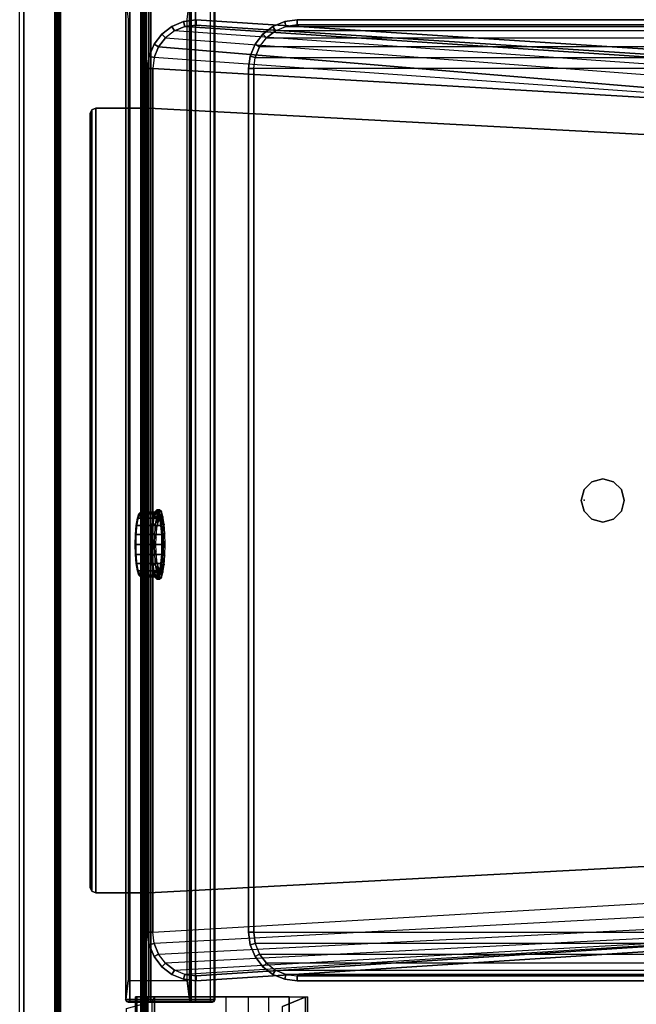
# Model space of a CAD drawing. Units: inches. Extents: x -13.5 to 14.7, y -35.8 to 35.6.
# Drawn here: x -13.1 to 1.2, y -11.7 to 11.1 of the extents above; entities that cross this region are included whole.
import ezdxf

# ---------------------------------------------------------------- set-up
doc = ezdxf.new("R2010")
doc.units = ezdxf.units.IN
doc.header["$MEASUREMENT"] = 0
for name, color, linetype in [('SEAT', 5, 'Continuous'), ('SEAT-ARMCAP', 5, 'Continuous'), ('SEAT-BACK', 5, 'Continuous'), ('SEAT-BACK PANEL', 5, 'Continuous'), ('SEAT-FRONT PANEL', 5, 'Continuous'), ('SEAT-GROMMET', 5, 'Continuous'), ('SEAT-INTERVENING HI TABLE TOP', 5, 'Continuous'), ('SEAT-INTERVENING HI TABLE TOP BASE', 5, 'Continuous'), ('SEAT-INTERVENING HI TABLE TOP EDGE', 5, 'Continuous'), ('SEAT-INTERVENING TABLE TOP', 5, 'Continuous'), ('SEAT-INTERVENING TABLE TOP EDGE', 5, 'Continuous')]:
    doc.layers.add(name, color=color, linetype=linetype)

msp = doc.modelspace()

# ---------------------------------------------------------------- linework, layer by layer
at = {"layer": 'SEAT'}
msp.add_point((0, 0), dxfattribs=at)
at = {"layer": 'SEAT-ARMCAP'}
for points in [[(-12.259, -34.112, 31.423), (-12.259, 33.866, 31.423), (-12.267, 33.836, 31.423), (-12.267, -34.082, 31.423)], [(-12.196, -34.082, 32.327), (-12.267, -34.082, 31.423), (-12.267, 33.836, 31.423), (-12.196, 33.836, 32.327)], [(-12.266, 33.759, 31.387), (-12.167, 33.759, 31.38), (-12.167, -34.005, 31.38), (-12.266, -34.005, 31.387)], [(-12.237, -34.134, 31.423), (-12.237, 33.888, 31.423), (-12.259, 33.866, 31.423), (-12.259, -34.112, 31.423)], [(-12.207, -34.142, 31.423), (-12.207, 33.896, 31.423), (-12.237, 33.888, 31.423), (-12.237, -34.134, 31.423)], [(-12.207, -34.142, 31.423), (-10.198, -34.142, 31.423), (-10.198, 33.896, 31.423), (-12.207, 33.896, 31.423)], [(-12.136, 33.836, 32.383), (-12.196, -34.082, 32.327), (-12.186, -34.082, 32.355), (-12.165, 33.836, 32.375)], [(-12.186, 33.836, 32.355), (-12.165, -34.082, 32.375), (-12.136, -34.082, 32.383), (-12.196, 33.836, 32.327)], [(-12.165, 33.836, 32.375), (-12.186, -34.082, 32.355), (-12.165, -34.082, 32.375), (-12.186, 33.836, 32.355)], [(-10.269, 33.836, 32.383), (-12.136, 33.836, 32.383), (-12.136, -34.082, 32.383), (-10.269, -34.082, 32.383)], [(-10.269, -34.082, 32.383), (-10.269, 33.836, 32.383), (-10.24, 33.836, 32.375), (-10.24, -34.082, 32.375)], [(-10.24, -34.082, 32.375), (-10.24, 33.836, 32.375), (-10.219, 33.836, 32.355), (-10.219, -34.082, 32.355)], [(-10.219, -34.082, 32.355), (-10.219, 33.836, 32.355), (-10.209, 33.836, 32.327), (-10.209, -34.082, 32.327)], [(-10.209, -34.082, 32.327), (-10.138, -34.082, 31.423), (-10.138, 33.836, 31.423), (-10.209, 33.836, 32.327)], [(-10.198, -34.142, 31.423), (-10.198, 33.896, 31.423), (-10.168, 33.888, 31.423), (-10.168, -34.134, 31.423)], [(-10.168, -34.134, 31.423), (-10.168, 33.888, 31.423), (-10.146, 33.866, 31.423), (-10.146, -34.112, 31.423)], [(-10.146, -34.112, 31.423), (-10.146, 33.866, 31.423), (-10.138, 33.836, 31.423), (-10.138, -34.082, 31.423)]]:
    msp.add_3dface(points, dxfattribs=at)
at = {"layer": 'SEAT-BACK'}
for points, invisible_edges in [([(-10.014, -11.607, 32.594), (-6.465, -11.505, 31.243), (-6.989, -11.722, 34.353), (-10.602, -11.772, 34.953)], 5), ([(-10.397, -11.501, 21.711), (-6.835, -11.501, 26.632), (-6.414, -11.501, 29.023), (-9.954, -11.501, 30.149)], 5), ([(-10.397, -11.501, 21.711), (-10.397, -11.501, 21.711), (-7.781, -11.501, 21.869), (-6.835, -11.501, 26.632)], 8), ([(-6.465, -11.505, 31.243), (-9.954, -11.501, 30.149), (-10.014, -11.607, 32.594), (-6.465, -11.505, 31.243)], 5), ([(-6.414, -11.501, 29.023), (-6.414, -11.501, 29.023), (-9.954, -11.501, 30.149), (-6.465, -11.505, 31.243)], 6)]:
    msp.add_3dface(points, dxfattribs=dict(at, invisible_edges=invisible_edges))
for points in [[(-10.014, -11.607, 32.594), (-10.014, -33.645, 32.594), (-10.602, -33.479, 34.953), (-10.602, -11.772, 34.953)], [(-10.364, -11.501, 21.563), (-10.364, -33.751, 21.563), (-10.397, -33.751, 21.711), (-10.397, -11.501, 21.711)], [(-9.954, -33.751, 30.149), (-10.397, -33.751, 21.711), (-10.397, -11.501, 21.711), (-9.954, -11.501, 30.149)], [(-10.364, -11.501, 21.563), (-7.884, -11.501, 21.654), (-7.781, -11.501, 21.869), (-10.397, -11.501, 21.711)], [(-7.781, -11.501, 21.869), (-7.781, -11.501, 21.869), (-10.397, -11.501, 21.711), (-6.835, -11.501, 26.632)], [(-10.258, -11.501, 21.454), (-10.258, -33.751, 21.454), (-10.364, -33.751, 21.563), (-10.364, -11.501, 21.563)], [(-8.07, -11.501, 21.504), (-10.258, -11.501, 21.454), (-10.364, -11.501, 21.563), (-7.884, -11.501, 21.654)], [(-10.112, -11.501, 21.416), (-10.112, -33.751, 21.416), (-10.258, -33.751, 21.454), (-10.258, -11.501, 21.454)], [(-10.112, -11.501, 21.416), (-8.301, -11.501, 21.448), (-8.07, -11.501, 21.504), (-10.258, -11.501, 21.454)], [(-10.112, -11.501, 21.416), (-8.301, -11.501, 21.448), (-8.301, -33.751, 21.448), (-10.112, -33.751, 21.416)], [(-10.014, -33.645, 32.594), (-9.954, -33.751, 30.149), (-9.954, -11.501, 30.149), (-10.014, -11.607, 32.594)], [(-6.835, -33.751, 26.632), (-7.781, -33.751, 21.869), (-7.781, -11.501, 21.869), (-6.835, -11.501, 26.632)], [(-7.308, -33.751, 24.251), (-7.308, -11.501, 24.251), (-6.835, -11.501, 26.632), (-6.835, -33.751, 26.632)], [(-6.465, -11.505, 31.243), (-6.465, -33.746, 31.243), (-6.989, -33.53, 34.353), (-6.989, -11.722, 34.353)], [(-6.835, -33.751, 26.632), (-6.835, -11.501, 26.632), (-6.414, -11.501, 29.023), (-6.414, -33.751, 29.023)], [(-6.465, -33.746, 31.243), (-6.414, -33.751, 29.023), (-6.414, -11.501, 29.023), (-6.465, -11.505, 31.243)]]:
    msp.add_3dface(points, dxfattribs=at)
at = {"layer": 'SEAT-BACK PANEL'}
for points in [[(-13.08, 33.759, 19.697), (-12.98, 33.759, 19.69), (-12.98, -34.005, 19.69), (-13.08, -34.005, 19.697)], [(-12.266, -34.005, 31.387), (-13.08, -34.005, 19.697), (-13.08, 33.759, 19.697), (-12.266, 33.759, 31.387)], [(-12.167, -34.005, 31.38), (-12.98, -34.005, 19.69), (-12.98, 33.759, 19.69), (-12.167, 33.759, 31.38)]]:
    msp.add_3dface(points, dxfattribs=at)
at = {"layer": 'SEAT-FRONT PANEL'}
for points in [[(-10.618, 11.569, 31.133), (-10.624, 11.569, 31.024), (-10.624, -11.561, 31.024), (-10.617, -11.561, 31.134)], [(-10.624, -11.561, 31.024), (-10.621, -11.561, 31.013), (-10.621, 11.569, 31.013), (-10.624, 11.569, 31.024)], [(-10.621, 11.569, 31.013), (-10.569, 11.129, 30.683), (-10.569, -11.121, 30.683), (-10.621, -11.561, 31.013)], [(-10.617, -11.561, 31.134), (-10.528, -11.561, 31.196), (-10.528, 11.569, 31.196), (-10.618, 11.569, 31.133)], [(-10.528, -11.561, 31.196), (-10.183, -11.561, 31.25), (-10.183, 11.569, 31.25), (-10.528, 11.569, 31.196)], [(-10.183, 11.569, 31.25), (-10.183, -11.561, 31.25), (-10.09, -11.561, 31.228), (-10.09, 11.569, 31.228)], [(-10.09, 11.569, 31.228), (-10.09, -11.561, 31.228), (-10.04, -11.561, 31.146), (-10.04, 11.569, 31.146)], [(-10.04, -11.561, 31.146), (-8.554, -11.561, 21.765), (-8.554, 11.569, 21.765), (-10.04, 11.569, 31.146)], [(-9.148, -11.561, 21.712), (-9.2, -11.121, 22.043), (-9.2, 11.129, 22.043), (-9.148, 11.569, 21.712)], [(-9.148, 11.569, 21.701), (-9.148, -11.561, 21.701), (-9.108, -11.561, 21.599), (-9.108, 11.569, 21.599)], [(-9.148, -11.561, 21.712), (-9.148, -11.561, 21.701), (-9.148, 11.569, 21.701), (-9.148, 11.569, 21.712)], [(-9.108, 11.569, 21.599), (-9.108, -11.561, 21.599), (-9.003, -11.561, 21.568), (-9.003, 11.569, 21.568)], [(-9.003, -11.561, 21.568), (-8.658, -11.561, 21.622), (-8.658, 11.569, 21.622), (-9.003, 11.569, 21.568)], [(-8.576, 11.569, 21.672), (-8.576, -11.561, 21.672), (-8.658, -11.561, 21.622), (-8.658, 11.569, 21.622)], [(-8.554, 11.569, 21.765), (-8.554, -11.561, 21.765), (-8.576, -11.561, 21.672), (-8.576, 11.569, 21.672)], [(-10.621, -11.561, 31.013), (-10.569, -11.121, 30.683), (-9.2, -11.121, 22.043), (-9.148, -11.561, 21.712)], [(-10.604, -11.604, 31.016), (-10.608, -11.604, 31.031), (-10.624, -11.561, 31.024), (-10.621, -11.561, 31.013)], [(-10.608, -11.604, 31.031), (-10.602, -11.604, 31.126), (-10.617, -11.561, 31.134), (-10.624, -11.561, 31.024)], [(-9.131, -11.604, 21.715), (-10.604, -11.604, 31.016), (-10.621, -11.561, 31.013), (-9.148, -11.561, 21.712)], [(-10.602, -11.604, 31.126), (-10.526, -11.604, 31.178), (-10.528, -11.561, 31.196), (-10.617, -11.561, 31.134)], [(-10.562, -11.621, 31.022), (-10.569, -11.621, 31.047), (-10.608, -11.604, 31.031), (-10.604, -11.604, 31.016)], [(-10.569, -11.621, 31.047), (-10.565, -11.621, 31.105), (-10.602, -11.604, 31.126), (-10.608, -11.604, 31.031)], [(-9.089, -11.621, 21.722), (-10.562, -11.621, 31.022), (-10.604, -11.604, 31.016), (-9.131, -11.604, 21.715)], [(-10.565, -11.621, 31.105), (-10.519, -11.621, 31.136), (-10.526, -11.604, 31.178), (-10.602, -11.604, 31.126)], [(-10.125, -11.621, 31.179), (-10.565, -11.621, 31.104), (-10.569, -11.621, 31.047), (-10.099, -11.621, 31.137)], [(-10.569, -11.621, 31.047), (-10.099, -11.621, 31.137), (-10.562, -11.621, 31.022)], [(-10.519, -11.621, 31.136), (-10.174, -11.621, 31.191), (-10.125, -11.621, 31.179), (-10.565, -11.621, 31.104)], [(-10.562, -11.621, 31.022), (-10.099, -11.621, 31.137), (-8.613, -11.621, 21.756), (-9.089, -11.621, 21.722)], [(-10.526, -11.604, 31.178), (-10.18, -11.604, 31.233), (-10.183, -11.561, 31.25), (-10.528, -11.561, 31.196)], [(-10.519, -11.621, 31.136), (-10.174, -11.621, 31.191), (-10.18, -11.604, 31.233), (-10.526, -11.604, 31.178)], [(-10.183, -11.561, 31.25), (-10.09, -11.561, 31.228), (-10.1, -11.604, 31.214), (-10.18, -11.604, 31.233)], [(-10.18, -11.604, 31.233), (-10.1, -11.604, 31.214), (-10.125, -11.621, 31.179), (-10.174, -11.621, 31.191)], [(-10.1, -11.604, 31.214), (-10.057, -11.604, 31.144), (-10.099, -11.621, 31.137), (-10.125, -11.621, 31.179)], [(-10.09, -11.561, 31.228), (-10.04, -11.561, 31.146), (-10.057, -11.604, 31.144), (-10.1, -11.604, 31.214)], [(-10.099, -11.621, 31.137), (-8.613, -11.621, 21.756), (-8.571, -11.604, 21.763), (-10.057, -11.604, 31.144)], [(-10.057, -11.604, 31.144), (-8.571, -11.604, 21.763), (-8.554, -11.561, 21.765), (-10.04, -11.561, 31.146)], [(-9.096, -11.604, 21.612), (-9.13, -11.604, 21.699), (-9.148, -11.561, 21.701), (-9.108, -11.561, 21.599)], [(-9.13, -11.604, 21.699), (-9.131, -11.604, 21.715), (-9.148, -11.561, 21.712), (-9.148, -11.561, 21.701)], [(-9.088, -11.621, 21.696), (-9.089, -11.621, 21.722), (-9.131, -11.604, 21.715), (-9.13, -11.604, 21.699)], [(-9.067, -11.621, 21.643), (-9.088, -11.621, 21.696), (-9.13, -11.604, 21.699), (-9.096, -11.604, 21.612)], [(-9.006, -11.604, 21.585), (-9.096, -11.604, 21.612), (-9.108, -11.561, 21.599), (-9.003, -11.561, 21.568)], [(-9.013, -11.621, 21.627), (-9.067, -11.621, 21.643), (-9.096, -11.604, 21.612), (-9.006, -11.604, 21.585)], [(-8.613, -11.621, 21.756), (-9.089, -11.621, 21.722), (-9.088, -11.621, 21.696), (-8.613, -11.621, 21.756)], [(-9.088, -11.621, 21.696), (-8.613, -11.621, 21.756), (-8.625, -11.621, 21.708), (-9.067, -11.621, 21.643)], [(-8.625, -11.621, 21.708), (-9.067, -11.621, 21.643), (-9.013, -11.621, 21.627), (-8.667, -11.621, 21.682)], [(-8.667, -11.621, 21.682), (-9.013, -11.621, 21.627), (-9.006, -11.604, 21.585), (-8.661, -11.604, 21.64)], [(-8.661, -11.604, 21.64), (-9.006, -11.604, 21.585), (-9.003, -11.561, 21.568), (-8.658, -11.561, 21.622)], [(-8.625, -11.621, 21.708), (-8.667, -11.621, 21.682), (-8.661, -11.604, 21.64), (-8.59, -11.604, 21.683)], [(-8.59, -11.604, 21.683), (-8.661, -11.604, 21.64), (-8.658, -11.561, 21.622), (-8.576, -11.561, 21.673)], [(-8.613, -11.621, 21.756), (-8.625, -11.621, 21.708), (-8.59, -11.604, 21.683), (-8.571, -11.604, 21.763)], [(-8.571, -11.604, 21.763), (-8.59, -11.604, 21.683), (-8.576, -11.561, 21.673), (-8.554, -11.561, 21.765)]]:
    msp.add_3dface(points, dxfattribs=at)
at = {"layer": 'SEAT-GROMMET'}
for points in [[(-9.9, -0.222, 30.262), (-9.836, -0.222, 30.273), (-9.875, -0.261, 30.518), (-9.939, -0.261, 30.508)], [(-9.9, -0.276, 30.262), (-9.9, -0.222, 30.262), (-9.939, -0.261, 30.508), (-9.936, -0.313, 30.491)], [(-9.861, -0.261, 30.017), (-9.797, -0.261, 30.027), (-9.836, -0.222, 30.273), (-9.9, -0.222, 30.262)], [(-9.861, -0.261, 30.017), (-9.864, -0.313, 30.033), (-9.9, -0.276, 30.262), (-9.9, -0.222, 30.262)], [(-9.836, -0.464, 30.273), (-9.836, -0.222, 30.273), (-9.875, -0.261, 30.518), (-9.863, -0.492, 30.444)], [(-9.808, -0.492, 30.101), (-9.797, -0.261, 30.027), (-9.836, -0.222, 30.273), (-9.836, -0.464, 30.273)], [(-9.995, -0.586, 30.862), (-10.378, -0.586, 30.801), (-10.352, -0.42, 30.637), (-9.969, -0.42, 30.698)], [(-10.352, -0.42, 30.637), (-10.346, -0.472, 30.599), (-10.37, -0.624, 30.749), (-10.378, -0.586, 30.801)], [(-9.969, -0.42, 30.698), (-10.352, -0.42, 30.637), (-10.319, -0.313, 30.431), (-9.936, -0.313, 30.491)], [(-10.319, -0.313, 30.431), (-10.316, -0.375, 30.411), (-10.346, -0.472, 30.599), (-10.352, -0.42, 30.637)], [(-9.936, -0.313, 30.491), (-10.319, -0.313, 30.431), (-10.283, -0.276, 30.202), (-9.9, -0.276, 30.262)], [(-10.283, -0.276, 30.202), (-10.283, -0.341, 30.202), (-10.316, -0.375, 30.411), (-10.319, -0.313, 30.431)], [(-9.9, -0.276, 30.262), (-10.283, -0.276, 30.202), (-10.247, -0.313, 29.973), (-9.864, -0.313, 30.033)], [(-10.247, -0.313, 29.973), (-10.25, -0.375, 29.993), (-10.283, -0.341, 30.202), (-10.283, -0.276, 30.202)], [(-10.214, -0.42, 29.766), (-10.22, -0.472, 29.804), (-10.25, -0.375, 29.993), (-10.247, -0.313, 29.973)], [(-9.864, -0.313, 30.033), (-10.247, -0.313, 29.973), (-10.214, -0.42, 29.766), (-9.831, -0.42, 29.827)], [(-10.188, -0.586, 29.602), (-10.197, -0.624, 29.654), (-10.22, -0.472, 29.804), (-10.214, -0.42, 29.766)], [(-9.831, -0.42, 29.827), (-10.214, -0.42, 29.766), (-10.188, -0.586, 29.602), (-9.805, -0.586, 29.663)], [(-9.974, -0.375, 30.73), (-9.91, -0.375, 30.74), (-9.938, -0.553, 30.916), (-10.002, -0.553, 30.905)], [(-9.969, -0.42, 30.698), (-9.974, -0.375, 30.73), (-10.002, -0.553, 30.905), (-9.995, -0.586, 30.862)], [(-9.939, -0.261, 30.508), (-9.875, -0.261, 30.518), (-9.91, -0.375, 30.74), (-9.974, -0.375, 30.73)], [(-9.939, -0.261, 30.508), (-9.936, -0.313, 30.491), (-9.969, -0.42, 30.698), (-9.974, -0.375, 30.73)], [(-9.887, -0.571, 30.599), (-9.91, -0.375, 30.74), (-9.938, -0.553, 30.916), (-9.907, -0.696, 30.722)], [(-9.863, -0.492, 30.444), (-9.875, -0.261, 30.518), (-9.91, -0.375, 30.74), (-9.887, -0.571, 30.599)], [(-9.831, -0.42, 29.827), (-9.826, -0.375, 29.795), (-9.861, -0.261, 30.017), (-9.864, -0.313, 30.033)], [(-9.826, -0.375, 29.795), (-9.762, -0.375, 29.805), (-9.797, -0.261, 30.027), (-9.861, -0.261, 30.017)], [(-9.798, -0.553, 29.619), (-9.805, -0.586, 29.663), (-9.831, -0.42, 29.827), (-9.826, -0.375, 29.795)], [(-9.798, -0.553, 29.619), (-9.734, -0.553, 29.63), (-9.762, -0.375, 29.805), (-9.826, -0.375, 29.795)], [(-9.784, -0.571, 29.946), (-9.762, -0.375, 29.805), (-9.797, -0.261, 30.027), (-9.808, -0.492, 30.101)], [(-9.764, -0.696, 29.823), (-9.734, -0.553, 29.63), (-9.762, -0.375, 29.805), (-9.784, -0.571, 29.946)], [(-10.011, -0.795, 30.967), (-10.395, -0.795, 30.906), (-10.378, -0.586, 30.801), (-9.995, -0.586, 30.862)], [(-10.378, -0.586, 30.801), (-10.37, -0.624, 30.749), (-10.385, -0.815, 30.845), (-10.395, -0.795, 30.906)], [(-10.172, -0.795, 29.497), (-10.181, -0.815, 29.558), (-10.197, -0.624, 29.654), (-10.188, -0.586, 29.602)], [(-9.805, -0.586, 29.663), (-10.188, -0.586, 29.602), (-10.172, -0.795, 29.497), (-9.788, -0.795, 29.558)], [(-10.002, -0.553, 30.905), (-9.938, -0.553, 30.916), (-9.955, -0.778, 31.028), (-10.02, -0.778, 31.018)], [(-10.002, -0.553, 30.905), (-9.995, -0.586, 30.862), (-10.011, -0.795, 30.967), (-10.02, -0.778, 31.018)], [(-9.907, -0.696, 30.722), (-9.938, -0.553, 30.916), (-9.955, -0.778, 31.028), (-9.919, -0.853, 30.801)], [(-9.788, -0.795, 29.558), (-9.78, -0.778, 29.506), (-9.798, -0.553, 29.619), (-9.805, -0.586, 29.663)], [(-9.78, -0.778, 29.506), (-9.716, -0.778, 29.517), (-9.734, -0.553, 29.63), (-9.798, -0.553, 29.619)], [(-9.752, -0.853, 29.744), (-9.716, -0.778, 29.517), (-9.734, -0.553, 29.63), (-9.764, -0.696, 29.823)], [(-10.017, -1.026, 31.003), (-10.401, -1.026, 30.942), (-10.395, -0.795, 30.906), (-10.011, -0.795, 30.967)], [(-10.395, -0.795, 30.906), (-10.385, -0.815, 30.845), (-10.39, -1.026, 30.878), (-10.401, -1.026, 30.942)], [(-10.166, -1.026, 29.461), (-10.176, -1.026, 29.525), (-10.181, -0.815, 29.558), (-10.172, -0.795, 29.497)], [(-9.788, -0.795, 29.558), (-10.172, -0.795, 29.497), (-10.166, -1.026, 29.461), (-9.783, -1.026, 29.522)], [(-10.02, -0.778, 31.018), (-9.955, -0.778, 31.028), (-9.962, -1.026, 31.067), (-10.026, -1.026, 31.057)], [(-10.011, -0.795, 30.967), (-10.02, -0.778, 31.018), (-10.026, -1.026, 31.057), (-10.017, -1.026, 31.003)], [(-9.919, -0.853, 30.801), (-9.955, -0.778, 31.028), (-9.962, -1.026, 31.067), (-9.924, -1.026, 30.828)], [(-9.774, -1.026, 29.468), (-9.783, -1.026, 29.522), (-9.788, -0.795, 29.558), (-9.78, -0.778, 29.506)], [(-9.774, -1.026, 29.468), (-9.71, -1.026, 29.478), (-9.716, -0.778, 29.517), (-9.78, -0.778, 29.506)], [(-9.748, -1.026, 29.717), (-9.71, -1.026, 29.478), (-9.716, -0.778, 29.517), (-9.752, -0.853, 29.744)], [(-10.011, -1.258, 30.967), (-10.395, -1.258, 30.906), (-10.401, -1.026, 30.942), (-10.017, -1.026, 31.003)], [(-10.401, -1.026, 30.942), (-10.39, -1.026, 30.878), (-10.385, -1.238, 30.845), (-10.395, -1.258, 30.906)], [(-10.172, -1.258, 29.497), (-10.181, -1.238, 29.558), (-10.176, -1.026, 29.525), (-10.166, -1.026, 29.461)], [(-9.783, -1.026, 29.522), (-10.166, -1.026, 29.461), (-10.172, -1.258, 29.497), (-9.788, -1.258, 29.558)], [(-10.026, -1.026, 31.057), (-9.962, -1.026, 31.067), (-9.955, -1.275, 31.028), (-10.02, -1.275, 31.018)], [(-10.017, -1.026, 31.003), (-10.026, -1.026, 31.057), (-10.02, -1.275, 31.018), (-10.011, -1.258, 30.967)], [(-9.924, -1.026, 30.828), (-9.962, -1.026, 31.067), (-9.955, -1.275, 31.028), (-9.919, -1.2, 30.801)], [(-9.78, -1.275, 29.506), (-9.788, -1.258, 29.558), (-9.783, -1.026, 29.522), (-9.774, -1.026, 29.468)], [(-9.78, -1.275, 29.506), (-9.716, -1.275, 29.517), (-9.71, -1.026, 29.478), (-9.774, -1.026, 29.468)], [(-9.752, -1.2, 29.744), (-9.716, -1.275, 29.517), (-9.71, -1.026, 29.478), (-9.748, -1.026, 29.717)], [(-10.395, -1.258, 30.906), (-10.385, -1.238, 30.845), (-10.37, -1.429, 30.749), (-10.378, -1.467, 30.801)], [(-9.995, -1.467, 30.862), (-10.378, -1.467, 30.801), (-10.395, -1.258, 30.906), (-10.011, -1.258, 30.967)], [(-10.188, -1.467, 29.602), (-10.197, -1.429, 29.654), (-10.181, -1.238, 29.558), (-10.172, -1.258, 29.497)], [(-9.788, -1.258, 29.558), (-10.172, -1.258, 29.497), (-10.188, -1.467, 29.602), (-9.805, -1.467, 29.663)], [(-10.02, -1.275, 31.018), (-10.011, -1.258, 30.967), (-9.995, -1.467, 30.862), (-10.002, -1.499, 30.905)], [(-10.02, -1.275, 31.018), (-9.955, -1.275, 31.028), (-9.938, -1.499, 30.916), (-10.002, -1.499, 30.905)], [(-9.919, -1.2, 30.801), (-9.955, -1.275, 31.028), (-9.938, -1.499, 30.916), (-9.907, -1.357, 30.722)], [(-9.907, -1.357, 30.722), (-9.938, -1.499, 30.916), (-9.91, -1.677, 30.74), (-9.887, -1.482, 30.599)], [(-9.805, -1.467, 29.663), (-9.798, -1.499, 29.619), (-9.78, -1.275, 29.506), (-9.788, -1.258, 29.558)], [(-9.798, -1.499, 29.619), (-9.734, -1.499, 29.63), (-9.716, -1.275, 29.517), (-9.78, -1.275, 29.506)], [(-9.784, -1.482, 29.946), (-9.762, -1.677, 29.805), (-9.734, -1.499, 29.63), (-9.764, -1.357, 29.823)], [(-9.764, -1.357, 29.823), (-9.734, -1.499, 29.63), (-9.716, -1.275, 29.517), (-9.752, -1.2, 29.744)], [(-10.378, -1.467, 30.801), (-10.37, -1.429, 30.749), (-10.346, -1.581, 30.599), (-10.352, -1.633, 30.637)], [(-9.969, -1.633, 30.698), (-10.352, -1.633, 30.637), (-10.378, -1.467, 30.801), (-9.995, -1.467, 30.862)], [(-10.352, -1.633, 30.637), (-10.346, -1.581, 30.599), (-10.316, -1.678, 30.411), (-10.319, -1.74, 30.431)], [(-10.247, -1.74, 29.973), (-10.25, -1.678, 29.993), (-10.22, -1.581, 29.804), (-10.214, -1.633, 29.766)], [(-10.214, -1.633, 29.766), (-10.22, -1.581, 29.804), (-10.197, -1.429, 29.654), (-10.188, -1.467, 29.602)], [(-9.805, -1.467, 29.663), (-10.188, -1.467, 29.602), (-10.214, -1.633, 29.766), (-9.831, -1.633, 29.827)], [(-9.995, -1.467, 30.862), (-10.002, -1.499, 30.905), (-9.974, -1.677, 30.73), (-9.969, -1.633, 30.698)], [(-10.002, -1.499, 30.905), (-9.938, -1.499, 30.916), (-9.91, -1.677, 30.74), (-9.974, -1.677, 30.73)], [(-9.887, -1.482, 30.599), (-9.91, -1.677, 30.74), (-9.875, -1.792, 30.518), (-9.863, -1.561, 30.444)], [(-9.863, -1.561, 30.444), (-9.875, -1.792, 30.518), (-9.836, -1.831, 30.273), (-9.836, -1.589, 30.273)], [(-9.836, -1.589, 30.273), (-9.836, -1.831, 30.273), (-9.797, -1.792, 30.027), (-9.808, -1.561, 30.101)], [(-9.826, -1.677, 29.795), (-9.831, -1.633, 29.827), (-9.805, -1.467, 29.663), (-9.798, -1.499, 29.619)], [(-9.826, -1.677, 29.795), (-9.762, -1.677, 29.805), (-9.734, -1.499, 29.63), (-9.798, -1.499, 29.619)], [(-9.808, -1.561, 30.101), (-9.797, -1.792, 30.027), (-9.762, -1.677, 29.805), (-9.784, -1.482, 29.946)], [(-9.936, -1.74, 30.491), (-10.319, -1.74, 30.431), (-10.352, -1.633, 30.637), (-9.969, -1.633, 30.698)], [(-10.319, -1.74, 30.431), (-10.316, -1.678, 30.411), (-10.283, -1.711, 30.202), (-10.283, -1.776, 30.202)], [(-9.9, -1.776, 30.262), (-10.283, -1.776, 30.202), (-10.319, -1.74, 30.431), (-9.936, -1.74, 30.491)], [(-10.283, -1.776, 30.202), (-10.283, -1.711, 30.202), (-10.25, -1.678, 29.993), (-10.247, -1.74, 29.973)], [(-9.864, -1.74, 30.033), (-10.247, -1.74, 29.973), (-10.283, -1.776, 30.202), (-9.9, -1.776, 30.262)], [(-9.831, -1.633, 29.827), (-10.214, -1.633, 29.766), (-10.247, -1.74, 29.973), (-9.864, -1.74, 30.033)], [(-9.974, -1.677, 30.73), (-9.969, -1.633, 30.698), (-9.936, -1.74, 30.491), (-9.939, -1.792, 30.508)], [(-9.974, -1.677, 30.73), (-9.91, -1.677, 30.74), (-9.875, -1.792, 30.518), (-9.939, -1.792, 30.508)], [(-9.936, -1.74, 30.491), (-9.939, -1.792, 30.508), (-9.9, -1.831, 30.262), (-9.9, -1.776, 30.262)], [(-9.939, -1.792, 30.508), (-9.875, -1.792, 30.518), (-9.836, -1.831, 30.273), (-9.9, -1.831, 30.262)], [(-9.9, -1.831, 30.262), (-9.9, -1.776, 30.262), (-9.864, -1.74, 30.033), (-9.861, -1.792, 30.017)], [(-9.9, -1.831, 30.262), (-9.836, -1.831, 30.273), (-9.797, -1.792, 30.027), (-9.861, -1.792, 30.017)], [(-9.864, -1.74, 30.033), (-9.861, -1.792, 30.017), (-9.826, -1.677, 29.795), (-9.831, -1.633, 29.827)], [(-9.861, -1.792, 30.017), (-9.797, -1.792, 30.027), (-9.762, -1.677, 29.805), (-9.826, -1.677, 29.795)]]:
    msp.add_3dface(points, dxfattribs=at)
at = {"layer": 'SEAT-INTERVENING HI TABLE TOP'}
for points in [[(-9.249, 10.966, 32.5), (10.285, 9.678, 32.5), (10.588, 9.455, 32.5), (-9.493, 10.865, 32.5)], [(-9.249, 10.966, 32.5), (-8.988, 11, 32.5), (9.92, 9.774, 32.5), (10.285, 9.678, 32.5)], [(10.588, 9.455, 32.5), (-9.493, 10.865, 32.5), (-9.702, 10.705, 32.5), (10.79, 9.137, 32.5)], [(-9.964, 10.252, 32.5), (-9.863, 10.495, 32.5), (10.86, 8.767, 32.5)], [(-9.702, 10.705, 32.5), (10.79, 9.137, 32.5), (10.86, 8.767, 32.5), (-9.863, 10.495, 32.5)], [(-9.964, 10.252, 32.5), (-9.998, 9.99, 32.5), (10.86, 8.767, 32.5)], [(10.86, 8.767, 32.5), (-9.998, 9.99, 32.5), (-9.998, -10.003, 32.5), (10.86, -8.78, 32.5)], [(-9.998, -10.003, 32.5), (10.86, -8.78, 32.5), (10.79, -9.15, 32.5), (-9.964, -10.265, 32.5)], [(10.79, -9.15, 32.5), (-9.964, -10.265, 32.5), (-9.863, -10.508, 32.5), (10.588, -9.468, 32.5)], [(-9.863, -10.508, 32.5), (10.588, -9.468, 32.5), (10.285, -9.691, 32.5), (-9.702, -10.718, 32.5)], [(10.285, -9.691, 32.5), (-9.702, -10.718, 32.5), (-9.493, -10.878, 32.5), (9.92, -9.787, 32.5)], [(-9.493, -10.878, 32.5), (9.92, -9.787, 32.5), (-9.249, -10.979, 32.5), (-9.493, -10.878, 32.5)], [(-9.249, -10.979, 32.5), (-8.988, -11.013, 32.5), (9.92, -9.787, 32.5)]]:
    msp.add_3dface(points, dxfattribs=at)
at = {"layer": 'SEAT-INTERVENING HI TABLE TOP BASE'}
for points in [[(-11.406, -9.053, 31.335), (-11.406, 9.04, 31.335), (-11.443, 8.952, 31.335), (-11.443, -8.964, 31.335)], [(-11.406, -9.053, 31.26), (-11.406, 9.04, 31.26), (-11.443, 8.952, 31.26), (-11.443, -8.964, 31.26)], [(-11.406, 9.04, 31.26), (-11.406, 9.04, 31.335), (-11.443, 8.952, 31.335), (-11.443, 8.952, 31.26)], [(-11.443, -8.964, 31.335), (-11.443, -8.964, 31.26), (-11.443, 8.952, 31.26), (-11.443, 8.952, 31.335)], [(-11.318, -9.089, 31.335), (-11.318, 9.077, 31.335), (-11.406, 9.04, 31.335), (-11.406, -9.053, 31.335)], [(-11.318, -9.089, 31.26), (-11.318, 9.077, 31.26), (-11.406, 9.04, 31.26), (-11.406, -9.053, 31.26)], [(-11.318, 9.077, 31.335), (-11.318, 9.077, 31.26), (-11.406, 9.04, 31.26), (-11.406, 9.04, 31.335)], [(-10.274, 9.077, 31.335), (-11.318, 9.077, 31.335), (-11.318, -9.089, 31.335), (-10.274, -9.089, 31.335)], [(-10.274, 9.077, 31.26), (-11.318, 9.077, 31.26), (-11.318, -9.089, 31.26), (-10.274, -9.089, 31.26)], [(-10.274, 9.077, 31.26), (-10.274, 9.077, 31.335), (-11.318, 9.077, 31.335), (-11.318, 9.077, 31.26)], [(-10.266, -9.089, 31.336), (-10.266, 9.077, 31.336), (-10.274, 9.077, 31.335), (-10.274, -9.089, 31.335)], [(-10.266, -9.089, 31.261), (-10.266, 9.077, 31.261), (-10.274, 9.077, 31.26), (-10.274, -9.089, 31.26)], [(-10.266, 9.077, 31.336), (-10.266, 9.077, 31.261), (-10.274, 9.077, 31.26), (-10.274, 9.077, 31.335)], [(-10.259, -9.089, 31.339), (-10.259, 9.077, 31.339), (-10.266, 9.077, 31.336), (-10.266, -9.089, 31.336)], [(-10.259, -9.089, 31.264), (-10.259, 9.077, 31.264), (-10.266, 9.077, 31.261), (-10.266, -9.089, 31.261)], [(-10.259, 9.077, 31.264), (-10.259, 9.077, 31.339), (-10.266, 9.077, 31.336), (-10.266, 9.077, 31.261)], [(-10.14, 9.077, 31.407), (-10.259, 9.077, 31.339), (-10.259, -9.089, 31.339), (-10.14, -9.089, 31.407)], [(-10.14, 9.077, 31.332), (-10.259, 9.077, 31.264), (-10.259, -9.089, 31.264), (-10.14, -9.089, 31.332)], [(-10.14, 9.077, 31.407), (-10.14, 9.077, 31.332), (-10.259, 9.077, 31.264), (-10.259, 9.077, 31.339)], [(-10.115, -9.089, 31.417), (-10.115, 9.077, 31.417), (-10.14, 9.077, 31.407), (-10.14, -9.089, 31.407)], [(-10.115, -9.089, 31.342), (-10.115, 9.077, 31.342), (-10.14, 9.077, 31.332), (-10.14, -9.089, 31.332)], [(-10.115, 9.077, 31.342), (-10.115, 9.077, 31.417), (-10.14, 9.077, 31.407), (-10.14, 9.077, 31.332)], [(-10.088, -9.089, 31.42), (-10.088, 9.077, 31.42), (-10.115, 9.077, 31.417), (-10.115, -9.089, 31.417)], [(-10.088, -9.089, 31.345), (-10.088, 9.077, 31.345), (-10.115, 9.077, 31.342), (-10.115, -9.089, 31.342)], [(-10.088, 9.077, 31.42), (-10.088, 9.077, 31.345), (-10.115, 9.077, 31.342), (-10.115, 9.077, 31.417)], [(-10.088, 9.077, 31.42), (-10.088, -9.089, 31.42), (9.542, -8.049, 31.42), (9.542, 8.036, 31.42)], [(-10.088, 9.077, 31.345), (-10.088, -9.089, 31.345), (9.542, -8.049, 31.345), (9.542, 8.036, 31.345)], [(9.542, 8.036, 31.345), (9.542, 8.036, 31.42), (-10.088, 9.077, 31.42), (-10.088, 9.077, 31.345)], [(0.431, 0.494, 22.495), (0.431, 0.494, 31.311), (0.181, 0.427, 31.311), (0.181, 0.427, 22.495)], [(0.431, 0.494, 22.495), (0.431, 0.494, 31.311), (0.681, 0.427, 31.311), (0.681, 0.427, 22.495)], [(-0.002, 0.244, 22.495), (-0.002, 0.244, 31.311), (-0.069, -0.006, 31.311), (-0.069, -0.006, 22.495)], [(0.181, 0.427, 22.495), (0.181, 0.427, 31.311), (-0.002, 0.244, 31.311), (-0.002, 0.244, 22.495)], [(0.681, 0.427, 22.495), (0.681, 0.427, 31.311), (0.864, 0.244, 31.311), (0.864, 0.244, 22.495)], [(0.864, 0.244, 22.495), (0.864, 0.244, 31.311), (0.931, -0.006, 31.311), (0.931, -0.006, 22.495)], [(-0.069, -0.006, 22.495), (-0.069, -0.006, 31.311), (-0.002, -0.256, 31.311), (-0.002, -0.256, 22.495)], [(0.931, -0.006, 22.495), (0.931, -0.006, 31.311), (0.864, -0.256, 31.311), (0.864, -0.256, 22.495)], [(-0.002, -0.256, 22.495), (-0.002, -0.256, 31.311), (0.181, -0.439, 31.311), (0.181, -0.439, 22.495)], [(0.181, -0.439, 22.495), (0.181, -0.439, 31.311), (0.431, -0.506, 31.311), (0.431, -0.506, 22.495)], [(0.681, -0.439, 22.495), (0.681, -0.439, 31.311), (0.431, -0.506, 31.311), (0.431, -0.506, 22.495)], [(0.864, -0.256, 22.495), (0.864, -0.256, 31.311), (0.681, -0.439, 31.311), (0.681, -0.439, 22.495)], [(-10.088, -9.089, 31.345), (-10.088, -9.089, 31.42), (9.542, -8.049, 31.42), (9.542, -8.049, 31.345)], [(-11.443, -8.964, 31.26), (-11.443, -8.964, 31.335), (-11.406, -9.053, 31.335), (-11.406, -9.053, 31.26)], [(-11.406, -9.053, 31.335), (-11.406, -9.053, 31.26), (-11.318, -9.089, 31.26), (-11.318, -9.089, 31.335)], [(-11.318, -9.089, 31.26), (-11.318, -9.089, 31.335), (-10.274, -9.089, 31.335), (-10.274, -9.089, 31.26)], [(-10.274, -9.089, 31.335), (-10.274, -9.089, 31.26), (-10.266, -9.089, 31.261), (-10.266, -9.089, 31.336)], [(-10.266, -9.089, 31.261), (-10.266, -9.089, 31.336), (-10.259, -9.089, 31.339), (-10.259, -9.089, 31.264)], [(-10.259, -9.089, 31.339), (-10.259, -9.089, 31.264), (-10.14, -9.089, 31.332), (-10.14, -9.089, 31.407)], [(-10.14, -9.089, 31.332), (-10.14, -9.089, 31.407), (-10.115, -9.089, 31.417), (-10.115, -9.089, 31.342)], [(-10.115, -9.089, 31.417), (-10.115, -9.089, 31.342), (-10.088, -9.089, 31.345), (-10.088, -9.089, 31.42)]]:
    msp.add_3dface(points, dxfattribs=at)
at = {"layer": 'SEAT-INTERVENING HI TABLE TOP EDGE'}
for points in [[(-9.552, 10.967, 31.538), (-9.552, 10.967, 32.382), (-9.786, 10.788, 32.382), (-9.786, 10.788, 31.538)], [(-9.552, 10.967, 32.382), (-9.493, 10.865, 32.5), (-9.702, 10.705, 32.5), (-9.786, 10.788, 32.382)], [(-9.552, 10.967, 31.538), (-9.493, 10.865, 31.42), (-9.702, 10.705, 31.42), (-9.786, 10.788, 31.538)], [(-9.28, 11.08, 31.538), (-9.28, 11.08, 32.382), (-9.552, 10.967, 32.382), (-9.552, 10.967, 31.538)], [(-9.28, 11.08, 32.382), (-9.249, 10.966, 32.5), (-9.493, 10.865, 32.5), (-9.552, 10.967, 32.382)], [(-9.28, 11.08, 31.538), (-9.249, 10.966, 31.42), (-9.493, 10.865, 31.42), (-9.552, 10.967, 31.538)], [(-9.249, 10.966, 31.42), (10.285, 9.678, 31.42), (10.588, 9.455, 31.42), (-9.493, 10.865, 31.42)], [(-8.988, 11.119, 31.538), (-8.988, 11.119, 32.382), (-9.28, 11.08, 32.382), (-9.28, 11.08, 31.538)], [(-8.988, 11.119, 32.382), (-8.988, 11, 32.5), (-9.249, 10.966, 32.5), (-9.28, 11.08, 32.382)], [(-8.988, 11.119, 31.538), (-8.988, 11, 31.42), (-9.249, 10.966, 31.42), (-9.28, 11.08, 31.538)], [(-9.249, 10.966, 31.42), (-8.988, 11, 31.42), (9.92, 9.774, 31.42), (10.285, 9.678, 31.42)], [(9.92, 9.774, 32.5), (9.928, 9.892, 32.382), (-8.988, 11.119, 32.382), (-8.992, 11, 32.5)], [(-8.992, 11, 31.42), (-8.988, 11.119, 31.538), (9.928, 9.892, 31.538), (9.92, 9.774, 31.42)], [(-8.988, 11.119, 32.382), (-8.988, 11.119, 31.538), (9.928, 9.892, 31.538), (9.928, 9.892, 32.382)], [(-9.786, 10.788, 31.538), (-9.786, 10.788, 32.382), (-9.965, 10.554, 32.382), (-9.965, 10.554, 31.538)], [(-9.786, 10.788, 32.382), (-9.702, 10.705, 32.5), (-9.863, 10.495, 32.5), (-9.965, 10.554, 32.382)], [(-9.786, 10.788, 31.538), (-9.702, 10.705, 31.42), (-9.863, 10.495, 31.42), (-9.965, 10.554, 31.538)], [(10.588, 9.455, 31.42), (-9.493, 10.865, 31.42), (-9.702, 10.705, 31.42), (10.79, 9.137, 31.42)], [(-9.965, 10.554, 31.538), (-9.965, 10.554, 32.382), (-10.078, 10.282, 32.382), (-10.078, 10.282, 31.538)], [(-9.965, 10.554, 32.382), (-9.863, 10.495, 32.5), (-9.964, 10.252, 32.5), (-10.078, 10.282, 32.382)], [(-9.965, 10.554, 31.538), (-9.863, 10.495, 31.42), (-9.964, 10.252, 31.42), (-10.078, 10.282, 31.538)], [(-9.964, 10.252, 31.42), (-9.863, 10.495, 31.42), (10.86, 8.767, 31.42)], [(-9.702, 10.705, 31.42), (10.79, 9.137, 31.42), (10.86, 8.767, 31.42), (-9.863, 10.495, 31.42)], [(-10.078, 10.282, 31.538), (-10.078, 10.282, 32.382), (-10.116, 9.99, 32.382), (-10.116, 9.99, 31.538)], [(-10.078, 10.282, 32.382), (-9.964, 10.252, 32.5), (-9.998, 9.99, 32.5), (-10.116, 9.99, 32.382)], [(-10.078, 10.282, 31.538), (-9.964, 10.252, 31.42), (-9.998, 9.99, 31.42), (-10.116, 9.99, 31.538)], [(-9.964, 10.252, 31.42), (-9.998, 9.99, 31.42), (10.86, 8.767, 31.42)], [(-9.998, -10.003, 32.5), (-10.116, -10.003, 32.382), (-10.116, 9.99, 32.382), (-9.998, 9.99, 32.5)], [(-10.116, -10.003, 32.382), (-10.116, -10.003, 31.538), (-10.116, 9.99, 31.538), (-10.116, 9.99, 32.382)], [(-9.998, 9.99, 31.42), (-10.116, 9.99, 31.538), (-10.116, -10.003, 31.538), (-9.998, -10.003, 31.42)], [(10.86, 8.767, 31.42), (-9.998, 9.99, 31.42), (-9.998, -10.003, 31.42), (10.86, -8.78, 31.42)], [(-9.998, -10.003, 31.42), (10.86, -8.78, 31.42), (10.79, -9.15, 31.42), (-9.964, -10.265, 31.42)], [(10.79, -9.15, 31.42), (-9.964, -10.265, 31.42), (-9.863, -10.508, 31.42), (10.588, -9.468, 31.42)], [(-9.863, -10.508, 31.42), (10.588, -9.468, 31.42), (10.285, -9.691, 31.42), (-9.702, -10.718, 31.42)], [(10.285, -9.691, 31.42), (-9.702, -10.718, 31.42), (-9.493, -10.878, 31.42), (9.92, -9.787, 31.42)], [(-9.493, -10.878, 31.42), (9.92, -9.787, 31.42), (-9.249, -10.979, 31.42), (-9.493, -10.878, 31.42)], [(-9.249, -10.979, 31.42), (-8.988, -11.013, 31.42), (9.92, -9.787, 31.42)], [(-8.992, -11.013, 32.5), (-8.988, -11.131, 32.382), (9.928, -9.905, 32.382), (9.92, -9.787, 32.5)], [(9.92, -9.787, 31.42), (9.928, -9.905, 31.538), (-8.988, -11.131, 31.538), (-8.992, -11.013, 31.42)], [(-10.078, -10.295, 31.538), (-10.078, -10.295, 32.382), (-10.116, -10.003, 32.382), (-10.116, -10.003, 31.538)], [(-10.078, -10.295, 32.382), (-9.964, -10.265, 32.5), (-9.998, -10.003, 32.5), (-10.116, -10.003, 32.382)], [(-10.078, -10.295, 31.538), (-9.964, -10.265, 31.42), (-9.998, -10.003, 31.42), (-10.116, -10.003, 31.538)], [(9.928, -9.905, 32.382), (9.928, -9.905, 31.538), (-8.988, -11.131, 31.538), (-8.988, -11.131, 32.382)], [(-9.965, -10.567, 32.382), (-9.863, -10.508, 32.5), (-9.964, -10.265, 32.5), (-10.078, -10.295, 32.382)], [(-9.965, -10.567, 31.538), (-9.863, -10.508, 31.42), (-9.964, -10.265, 31.42), (-10.078, -10.295, 31.538)], [(-9.965, -10.567, 31.538), (-9.965, -10.567, 32.382), (-10.078, -10.295, 32.382), (-10.078, -10.295, 31.538)], [(-9.786, -10.801, 32.382), (-9.702, -10.718, 32.5), (-9.863, -10.508, 32.5), (-9.965, -10.567, 32.382)], [(-9.786, -10.801, 31.538), (-9.702, -10.718, 31.42), (-9.863, -10.508, 31.42), (-9.965, -10.567, 31.538)], [(-9.786, -10.801, 31.538), (-9.786, -10.801, 32.382), (-9.965, -10.567, 32.382), (-9.965, -10.567, 31.538)], [(-9.552, -10.98, 32.382), (-9.493, -10.878, 32.5), (-9.702, -10.718, 32.5), (-9.786, -10.801, 32.382)], [(-9.552, -10.98, 31.538), (-9.493, -10.878, 31.42), (-9.702, -10.718, 31.42), (-9.786, -10.801, 31.538)], [(-9.552, -10.98, 31.538), (-9.552, -10.98, 32.382), (-9.786, -10.801, 32.382), (-9.786, -10.801, 31.538)], [(-9.28, -11.093, 32.382), (-9.249, -10.979, 32.5), (-9.493, -10.878, 32.5), (-9.552, -10.98, 32.382)], [(-9.28, -11.093, 31.538), (-9.249, -10.979, 31.42), (-9.493, -10.878, 31.42), (-9.552, -10.98, 31.538)], [(-9.28, -11.093, 31.538), (-9.28, -11.093, 32.382), (-9.552, -10.98, 32.382), (-9.552, -10.98, 31.538)], [(-8.988, -11.131, 32.382), (-8.988, -11.013, 32.5), (-9.249, -10.979, 32.5), (-9.28, -11.093, 32.382)], [(-8.988, -11.131, 31.538), (-8.988, -11.013, 31.42), (-9.249, -10.979, 31.42), (-9.28, -11.093, 31.538)], [(-8.988, -11.131, 31.538), (-8.988, -11.131, 32.382), (-9.28, -11.093, 32.382), (-9.28, -11.093, 31.538)]]:
    msp.add_3dface(points, dxfattribs=at)
at = {"layer": 'SEAT-INTERVENING TABLE TOP'}
for points in [[(-6.909, 10.966, 22.685), (11.608, 10.966, 22.685), (11.852, 10.865, 22.685), (-7.152, 10.865, 22.685)], [(11.608, 10.966, 22.685), (11.347, 11.001, 22.685), (-6.647, 11.001, 22.685), (-6.909, 10.966, 22.685)], [(11.852, 10.865, 22.685), (-7.152, 10.865, 22.685), (-7.361, 10.705, 22.685), (12.061, 10.705, 22.685)], [(12.222, 10.496, 22.685), (-7.522, 10.496, 22.685), (-7.623, 10.252, 22.685), (12.322, 10.252, 22.685)], [(-7.361, 10.705, 22.685), (12.061, 10.705, 22.685), (12.222, 10.496, 22.685), (-7.522, 10.496, 22.685)], [(-7.623, 10.252, 22.685), (12.322, 10.252, 22.685), (12.357, 9.991, 22.685), (-7.657, 9.991, 22.685)], [(12.357, 9.991, 22.685), (-7.657, 9.991, 22.685), (-7.657, -10.003, 22.685), (12.357, -10.003, 22.685)], [(-7.657, -10.003, 22.685), (12.357, -10.003, 22.685), (12.322, -10.265, 22.685), (-7.623, -10.265, 22.685)], [(12.322, -10.265, 22.685), (-7.623, -10.265, 22.685), (-7.522, -10.508, 22.685), (12.222, -10.508, 22.685)], [(-7.522, -10.508, 22.685), (12.222, -10.508, 22.685), (12.061, -10.718, 22.685), (-7.361, -10.718, 22.685)], [(12.061, -10.718, 22.685), (-7.361, -10.718, 22.685), (-7.152, -10.878, 22.685), (11.852, -10.878, 22.685)], [(-7.152, -10.878, 22.685), (11.852, -10.878, 22.685), (11.608, -10.979, 22.685), (-6.909, -10.979, 22.685)], [(11.608, -10.979, 22.685), (-6.909, -10.979, 22.685), (-6.647, -11.013, 22.685), (11.347, -11.013, 22.685)]]:
    msp.add_3dface(points, dxfattribs=at)
at = {"layer": 'SEAT-INTERVENING TABLE TOP EDGE'}
for points in [[(-7.211, 10.967, 21.723), (-7.211, 10.967, 22.567), (-7.445, 10.788, 22.567), (-7.445, 10.788, 21.723)], [(-7.152, 10.865, 22.685), (-7.211, 10.967, 22.567), (-7.445, 10.788, 22.567), (-7.361, 10.705, 22.685)], [(-7.152, 10.865, 21.605), (-7.211, 10.967, 21.723), (-7.445, 10.788, 21.723), (-7.361, 10.705, 21.605)], [(-6.939, 11.08, 21.723), (-6.939, 11.08, 22.567), (-7.211, 10.967, 22.567), (-7.211, 10.967, 21.723)], [(-6.909, 10.966, 22.685), (-6.939, 11.08, 22.567), (-7.211, 10.967, 22.567), (-7.152, 10.865, 22.685)], [(-6.909, 10.966, 21.605), (-6.939, 11.08, 21.723), (-7.211, 10.967, 21.723), (-7.152, 10.865, 21.605)], [(-6.909, 10.966, 21.605), (11.608, 10.966, 21.605), (11.852, 10.865, 21.605), (-7.152, 10.865, 21.605)], [(-6.647, 11.119, 21.723), (-6.647, 11.119, 22.567), (-6.939, 11.08, 22.567), (-6.939, 11.08, 21.723)], [(-6.647, 11.001, 22.685), (-6.647, 11.119, 22.567), (-6.939, 11.08, 22.567), (-6.909, 10.966, 22.685)], [(-6.647, 11.001, 21.605), (-6.647, 11.119, 21.723), (-6.939, 11.08, 21.723), (-6.909, 10.966, 21.605)], [(11.608, 10.966, 21.605), (11.347, 11.001, 21.605), (-6.647, 11.001, 21.605), (-6.909, 10.966, 21.605)], [(11.347, 11.001, 22.685), (11.347, 11.119, 22.567), (-6.647, 11.119, 22.567), (-6.647, 11.001, 22.685)], [(-6.647, 11.119, 22.567), (-6.647, 11.119, 21.723), (11.347, 11.119, 21.723), (11.347, 11.119, 22.567)], [(-6.647, 11.001, 21.605), (-6.647, 11.119, 21.723), (11.347, 11.119, 21.723), (11.347, 11.001, 21.605)], [(-7.445, 10.788, 21.723), (-7.445, 10.788, 22.567), (-7.624, 10.555, 22.567), (-7.624, 10.555, 21.723)], [(-7.361, 10.705, 22.685), (-7.445, 10.788, 22.567), (-7.624, 10.555, 22.567), (-7.522, 10.496, 22.685)], [(-7.361, 10.705, 21.605), (-7.445, 10.788, 21.723), (-7.624, 10.555, 21.723), (-7.522, 10.496, 21.605)], [(11.852, 10.865, 21.605), (-7.152, 10.865, 21.605), (-7.361, 10.705, 21.605), (12.061, 10.705, 21.605)], [(-7.624, 10.555, 21.723), (-7.624, 10.555, 22.567), (-7.737, 10.282, 22.567), (-7.737, 10.282, 21.723)], [(-7.522, 10.496, 22.685), (-7.624, 10.555, 22.567), (-7.737, 10.282, 22.567), (-7.623, 10.252, 22.685)], [(-7.522, 10.496, 21.605), (-7.624, 10.555, 21.723), (-7.737, 10.282, 21.723), (-7.623, 10.252, 21.605)], [(12.222, 10.496, 21.605), (-7.522, 10.496, 21.605), (-7.623, 10.252, 21.605), (12.322, 10.252, 21.605)], [(-7.361, 10.705, 21.605), (12.061, 10.705, 21.605), (12.222, 10.496, 21.605), (-7.522, 10.496, 21.605)], [(-7.737, 10.282, 21.723), (-7.737, 10.282, 22.567), (-7.775, 9.991, 22.567), (-7.775, 9.991, 21.723)], [(-7.623, 10.252, 22.685), (-7.737, 10.282, 22.567), (-7.775, 9.991, 22.567), (-7.657, 9.991, 22.685)], [(-7.623, 10.252, 21.605), (-7.737, 10.282, 21.723), (-7.775, 9.991, 21.723), (-7.657, 9.991, 21.605)], [(-7.623, 10.252, 21.605), (12.322, 10.252, 21.605), (12.357, 9.991, 21.605), (-7.657, 9.991, 21.605)], [(-7.657, 9.991, 22.685), (-7.775, 9.991, 22.567), (-7.775, -10.003, 22.567), (-7.657, -10.003, 22.685)], [(-7.775, -10.003, 22.567), (-7.775, -10.003, 21.723), (-7.775, 9.991, 21.723), (-7.775, 9.991, 22.567)], [(-7.657, -10.003, 21.605), (-7.775, -10.003, 21.723), (-7.775, 9.991, 21.723), (-7.657, 9.991, 21.605)], [(12.357, 9.991, 21.605), (-7.657, 9.991, 21.605), (-7.657, -10.003, 21.605), (12.357, -10.003, 21.605)], [(-7.737, -10.295, 21.723), (-7.737, -10.295, 22.567), (-7.775, -10.003, 22.567), (-7.775, -10.003, 21.723)], [(-7.623, -10.265, 22.685), (-7.737, -10.295, 22.567), (-7.775, -10.003, 22.567), (-7.657, -10.003, 22.685)], [(-7.623, -10.265, 21.605), (-7.737, -10.295, 21.723), (-7.775, -10.003, 21.723), (-7.657, -10.003, 21.605)], [(-7.657, -10.003, 21.605), (12.357, -10.003, 21.605), (12.322, -10.265, 21.605), (-7.623, -10.265, 21.605)], [(-7.522, -10.508, 22.685), (-7.624, -10.568, 22.567), (-7.737, -10.295, 22.567), (-7.623, -10.265, 22.685)], [(-7.522, -10.508, 21.605), (-7.624, -10.568, 21.723), (-7.737, -10.295, 21.723), (-7.623, -10.265, 21.605)], [(-7.624, -10.568, 21.723), (-7.624, -10.568, 22.567), (-7.737, -10.295, 22.567), (-7.737, -10.295, 21.723)], [(12.322, -10.265, 21.605), (-7.623, -10.265, 21.605), (-7.522, -10.508, 21.605), (12.222, -10.508, 21.605)], [(-7.361, -10.718, 22.685), (-7.445, -10.801, 22.567), (-7.624, -10.568, 22.567), (-7.522, -10.508, 22.685)], [(-7.361, -10.718, 21.605), (-7.445, -10.801, 21.723), (-7.624, -10.568, 21.723), (-7.522, -10.508, 21.605)], [(-7.445, -10.801, 21.723), (-7.445, -10.801, 22.567), (-7.624, -10.568, 22.567), (-7.624, -10.568, 21.723)], [(-7.522, -10.508, 21.605), (12.222, -10.508, 21.605), (12.061, -10.718, 21.605), (-7.361, -10.718, 21.605)], [(-7.152, -10.878, 22.685), (-7.211, -10.98, 22.567), (-7.445, -10.801, 22.567), (-7.361, -10.718, 22.685)], [(-7.152, -10.878, 21.605), (-7.211, -10.98, 21.723), (-7.445, -10.801, 21.723), (-7.361, -10.718, 21.605)], [(-7.211, -10.98, 21.723), (-7.211, -10.98, 22.567), (-7.445, -10.801, 22.567), (-7.445, -10.801, 21.723)], [(12.061, -10.718, 21.605), (-7.361, -10.718, 21.605), (-7.152, -10.878, 21.605), (11.852, -10.878, 21.605)], [(-6.909, -10.979, 22.685), (-6.939, -11.093, 22.567), (-7.211, -10.98, 22.567), (-7.152, -10.878, 22.685)], [(-6.909, -10.979, 21.605), (-6.939, -11.093, 21.723), (-7.211, -10.98, 21.723), (-7.152, -10.878, 21.605)], [(-7.152, -10.878, 21.605), (11.852, -10.878, 21.605), (11.608, -10.979, 21.605), (-6.909, -10.979, 21.605)], [(-6.939, -11.093, 21.723), (-6.939, -11.093, 22.567), (-7.211, -10.98, 22.567), (-7.211, -10.98, 21.723)], [(-6.647, -11.013, 22.685), (-6.647, -11.132, 22.567), (-6.939, -11.093, 22.567), (-6.909, -10.979, 22.685)], [(-6.647, -11.013, 21.605), (-6.647, -11.132, 21.723), (-6.939, -11.093, 21.723), (-6.909, -10.979, 21.605)], [(-6.647, -11.132, 21.723), (-6.647, -11.132, 22.567), (-6.939, -11.093, 22.567), (-6.939, -11.093, 21.723)], [(11.608, -10.979, 21.605), (-6.909, -10.979, 21.605), (-6.647, -11.013, 21.605), (11.347, -11.013, 21.605)], [(-6.647, -11.013, 22.685), (-6.647, -11.132, 22.567), (11.347, -11.132, 22.567), (11.347, -11.013, 22.685)], [(11.347, -11.013, 21.605), (11.347, -11.132, 21.723), (-6.647, -11.132, 21.723), (-6.647, -11.013, 21.605)], [(11.347, -11.132, 22.567), (11.347, -11.132, 21.723), (-6.647, -11.132, 21.723), (-6.647, -11.132, 22.567)]]:
    msp.add_3dface(points, dxfattribs=at)

doc.saveas('drawing.dxf')
